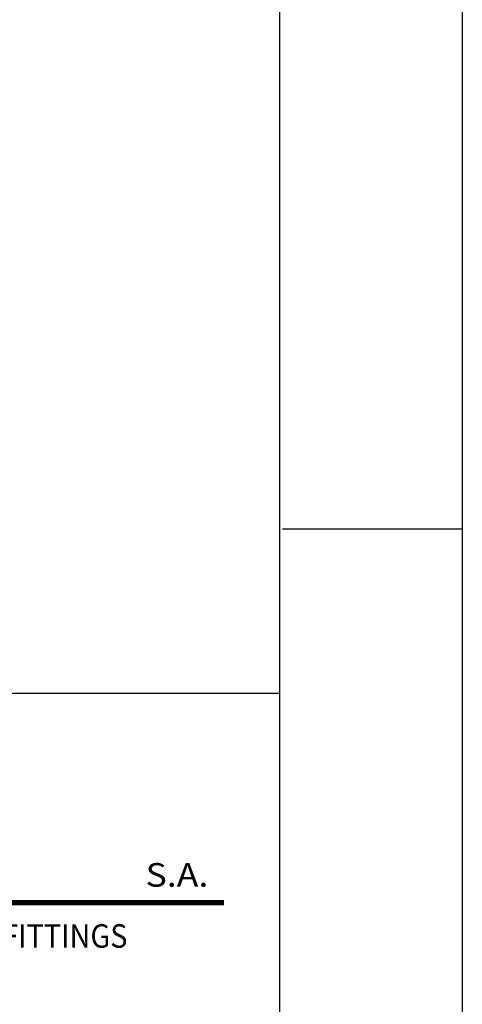
# Model space of a CAD drawing. Units: millimetres. Extents: x -772 to -381, y 65 to 331.
# Drawn here: x -404 to -381, y 114 to 164 of the extents above; entities that cross this region are included whole.
import ezdxf
from ezdxf.enums import TextEntityAlignment as Align

# ---------------------------------------------------------------- set-up
doc = ezdxf.new("R2010")
doc.units = ezdxf.units.MM
doc.layers.add('BODY_ISO', color=3, linetype='Continuous', lineweight=25, true_color=0x00ff00)
doc.layers.add('FRAME', color=5, linetype='Continuous', lineweight=25, true_color=0x0000ff)
doc.styles.add('Text Style116', font='romans.shx', dxfattribs={"width": 0.864553})
doc.styles.add('Text Style119', font='txt.shx')

# ---------------------------------------------------------------- blocks, each defined once
blk = doc.blocks.new('A-1')
at = {"layer": 'BODY_ISO'}
blk.add_line((0, 355.541), (0, 0), dxfattribs=at)
blk.add_line((0, 355.541), (0, 0), dxfattribs=at)
at = {"layer": 'FRAME'}
for p, q in [((-12.397, 12.397), (-12.397, 343.144)), ((0, 97.917), (-12.207, 97.917)), ((-247.94, 86.779), (-12.397, 86.779))]:
    blk.add_line(p, q, dxfattribs=at)
at = {"layer": 'FRAME', "color": 160, "true_color": 0x003fff}
for p, q in [((-64.885, 72.724), (-16.182, 72.724)), ((-64.885, 72.724), (-16.182, 72.724)), ((-64.885, 72.63), (-16.182, 72.63)), ((-64.885, 72.63), (-16.182, 72.63)), ((-64.885, 72.536), (-16.182, 72.536)), ((-64.885, 72.536), (-16.182, 72.536)), ((-64.885, 72.442), (-16.182, 72.442)), ((-64.885, 72.442), (-16.182, 72.442))]:
    blk.add_line(p, q, dxfattribs=at)
at = {"layer": 'FRAME', "color": 160, "true_color": 0x003fff, "style": 'Text Style119', "width": 1.142857}
blk.add_text('S.A.', height=1.6006, dxfattribs=at).set_placement((-21.506, 73.652), (-17.238, 73.652), align=Align.FIT)
blk.add_text('S.A.', height=1.6006, dxfattribs=at).set_placement((-21.506, 73.652), (-17.238, 73.652), align=Align.FIT)
at = {"layer": 'FRAME', "color": 7, "style": 'Text Style116', "width": 0.775707}
blk.add_text('MANUFACTURERS OF SLIDING DOOR FITTINGS', height=1.60064, dxfattribs=at).set_placement((-65.005, 69.505), (-22.731, 69.505), align=Align.FIT)
blk.add_text('MANUFACTURERS OF SLIDING DOOR FITTINGS', height=1.60064, dxfattribs=at).set_placement((-65.005, 69.505), (-22.731, 69.505), align=Align.FIT)

msp = doc.modelspace()

# ---------------------------------------------------------------- block references
at = {"xscale": 0.75, "yscale": 0.75, "zscale": 0.75}
msp.add_blockref('A-1', (-381.383, 64.771), dxfattribs=at)

doc.saveas('drawing.dxf')
